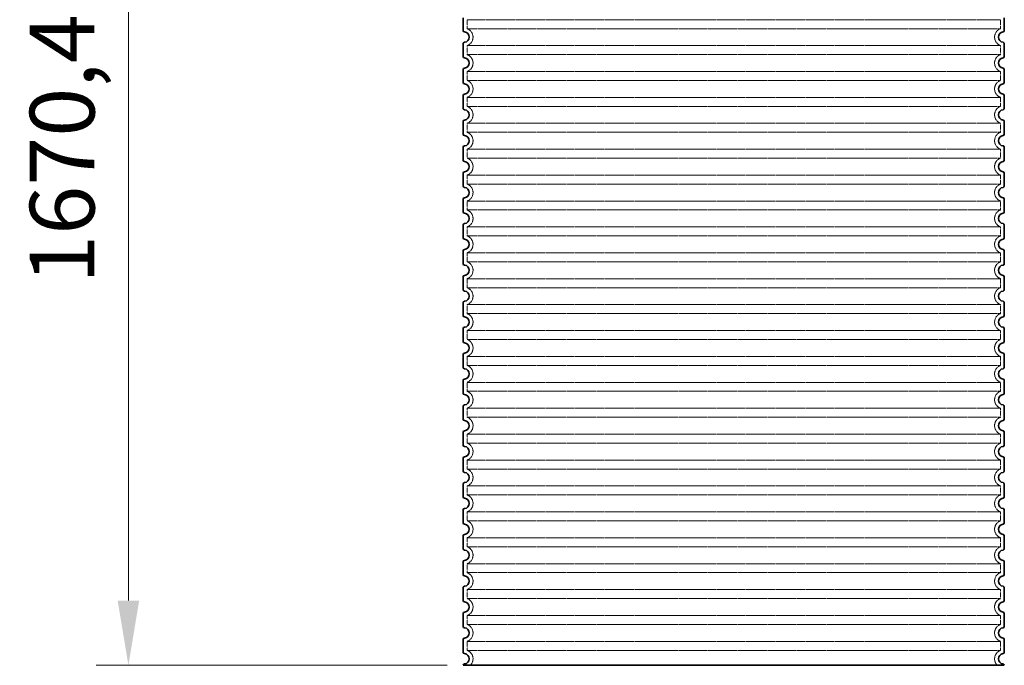
# Model space of a CAD drawing. Units: millimetres. Extents: x -1656 to 9834, y 6797 to 13416.
# Drawn here: x 6815 to 8337, y 8463 to 9460 of the extents above; entities that cross this region are included whole.
import ezdxf

# ---------------------------------------------------------------- set-up
doc = ezdxf.new("R2010")
doc.units = ezdxf.units.MM
doc.linetypes.add('DASHED', pattern=[0.2068, 0.1655, -0.0413])
doc.layers.add('ACO DIM', color=1, linetype='Continuous')
doc.layers.add('ACO DIM @ 40', color=1, linetype='Continuous')
doc.layers.add('Skrytá (ISO)', color=1, linetype='DASHED', lineweight=18)
doc.layers.add('Viditelná (ISO)', color=7, linetype='Continuous', lineweight=35)
doc.styles.add('ACO', font='trebuc.ttf', dxfattribs={"width": 0.8})
doc.dimstyles.new('ISO-25', dxfattribs={"dimtxt": 2.5, "dimasz": 2.5, "dimexe": 1.25, "dimexo": 0.625, "dimtad": 1, "dimtxsty": 'Standard', "dimcen": 2.5, "dimadec": 0, "dimazin": 0, "dimtfac": 1, "dimtmove": 0, "dimatfit": 3, "dimfxl": 1, "dimarcsym": 0})

# ---------------------------------------------------------------- blocks, each defined once
blk = doc.blocks.new('*D52')
at = {"layer": 'ACO DIM', "color": 0, "lineweight": 5, "transparency": 16777216}
for p, q in [((7574.6, 10133.4), (6933, 10133.4)), ((6983, 10033.4), (6983, 8563)), ((7475.6, 8463), (6933, 8463))]:
    blk.add_line(p, q, dxfattribs=at)
at = {"layer": 'ACO DIM', "color": 0, "transparency": 16777216}
for points in [[(6966.4, 10033.4), (6999.7, 10033.4), (6983, 10133.4)], [(6966.4, 8563), (6999.7, 8563), (6983, 8463)]]:
    blk.add_solid(points, dxfattribs=at)
at = {"layer": 'DEFPOINTS', "color": 0, "transparency": 16777216}
for p in [(7599.6, 10133.4), (6983, 8463), (7500.6, 8463)]:
    blk.add_point(p, dxfattribs=at)
at = {"layer": 'ACO DIM', "color": 0, "lineweight": 5, "transparency": 16777216, "insert": (6880.6, 9298.2), "char_height": 100, "attachment_point": 5, "rotation": 90, "style": 'ACO'}
blk.add_mtext('\\A1;1670,42', dxfattribs=at)

msp = doc.modelspace()

# ---------------------------------------------------------------- linework, layer by layer
at = {"layer": 'Skrytá (ISO)', "ltscale": 13.039331}
for p, q in [((8330.568, 9459.941), (7506.568, 9459.941)), ((7506.568, 9446.095), (8330.568, 9446.095)), ((8330.568, 9419.941), (7506.568, 9419.941)), ((7506.568, 9406.095), (8330.568, 9406.095)), ((8330.568, 9379.941), (7506.568, 9379.941)), ((7506.568, 9366.095), (8330.568, 9366.095)), ((8330.568, 9339.941), (7506.568, 9339.941)), ((7506.568, 9326.095), (8330.568, 9326.095)), ((8330.568, 9299.941), (7506.568, 9299.941)), ((7506.568, 9286.095), (8330.568, 9286.095)), ((8330.568, 9259.941), (7506.568, 9259.941)), ((7506.568, 9246.095), (8330.568, 9246.095)), ((8330.568, 9219.941), (7506.568, 9219.941)), ((7506.568, 9206.095), (8330.568, 9206.095)), ((8330.568, 9179.941), (7506.568, 9179.941)), ((7506.568, 9166.095), (8330.568, 9166.095)), ((8330.568, 9139.941), (7506.568, 9139.941)), ((7506.568, 9126.095), (8330.568, 9126.095)), ((8330.568, 9099.941), (7506.568, 9099.941)), ((7506.568, 9086.095), (8330.568, 9086.095)), ((8330.568, 9059.941), (7506.568, 9059.941)), ((7506.568, 9046.095), (8330.568, 9046.095)), ((8330.568, 9019.941), (7506.568, 9019.941)), ((7506.568, 9006.095), (8330.568, 9006.095)), ((8330.568, 8979.941), (7506.568, 8979.941)), ((7506.568, 8966.095), (8330.568, 8966.095)), ((8330.568, 8939.941), (7506.568, 8939.941)), ((7506.568, 8926.095), (8330.568, 8926.095)), ((8330.568, 8899.941), (7506.568, 8899.941)), ((7506.568, 8886.095), (8330.568, 8886.095)), ((8330.568, 8859.941), (7506.568, 8859.941)), ((7506.568, 8846.095), (8330.568, 8846.095)), ((8330.568, 8819.941), (7506.568, 8819.941)), ((7506.568, 8806.095), (8330.568, 8806.095)), ((8330.568, 8779.941), (7506.568, 8779.941)), ((7506.568, 8766.095), (8330.568, 8766.095)), ((8330.568, 8739.941), (7506.568, 8739.941)), ((7506.568, 8726.095), (8330.568, 8726.095)), ((8330.568, 8699.941), (7506.568, 8699.941)), ((7506.568, 8686.095), (8330.568, 8686.095)), ((8330.568, 8659.941), (7506.568, 8659.941)), ((7506.568, 8646.095), (8330.568, 8646.095)), ((8330.568, 8619.941), (7506.568, 8619.941)), ((7506.568, 8606.095), (8330.568, 8606.095)), ((8330.568, 8579.941), (7506.568, 8579.941)), ((7506.568, 8566.095), (8330.568, 8566.095)), ((8330.568, 8539.941), (7506.568, 8539.941)), ((7506.568, 8526.095), (8330.568, 8526.095)), ((8330.568, 8499.941), (7506.568, 8499.941)), ((7506.568, 8486.095), (8330.568, 8486.095))]:
    msp.add_line(p, q, dxfattribs=at)
at = {"layer": 'Skrytá (ISO)', "ltscale": 2.635983}
for p, q in [((7506.568, 9459.941), (7506.568, 9446.095)), ((8330.568, 9459.941), (8330.568, 9446.095)), ((7506.568, 9419.941), (7506.568, 9406.095)), ((8330.568, 9419.941), (8330.568, 9406.095)), ((7506.568, 9379.941), (7506.568, 9366.095)), ((8330.568, 9379.941), (8330.568, 9366.095)), ((7506.568, 9339.941), (7506.568, 9326.095)), ((8330.568, 9339.941), (8330.568, 9326.095)), ((7506.568, 9299.941), (7506.568, 9286.095)), ((8330.568, 9299.941), (8330.568, 9286.095)), ((7506.568, 9259.941), (7506.568, 9246.095)), ((8330.568, 9259.941), (8330.568, 9246.095)), ((7506.568, 9219.941), (7506.568, 9206.095)), ((8330.568, 9219.941), (8330.568, 9206.095)), ((7506.568, 9179.941), (7506.568, 9166.095)), ((8330.568, 9179.941), (8330.568, 9166.095)), ((7506.568, 9139.941), (7506.568, 9126.095)), ((8330.568, 9139.941), (8330.568, 9126.095)), ((7506.568, 9099.941), (7506.568, 9086.095)), ((8330.568, 9099.941), (8330.568, 9086.095)), ((7506.568, 9059.941), (7506.568, 9046.095)), ((8330.568, 9059.941), (8330.568, 9046.095)), ((7506.568, 9019.941), (7506.568, 9006.095)), ((8330.568, 9019.941), (8330.568, 9006.095)), ((7506.568, 8979.941), (7506.568, 8966.095)), ((8330.568, 8979.941), (8330.568, 8966.095)), ((7506.568, 8939.941), (7506.568, 8926.095)), ((8330.568, 8939.941), (8330.568, 8926.095)), ((7506.568, 8899.941), (7506.568, 8886.095)), ((8330.568, 8899.941), (8330.568, 8886.095)), ((7506.568, 8859.941), (7506.568, 8846.095)), ((8330.568, 8859.941), (8330.568, 8846.095)), ((7506.568, 8819.941), (7506.568, 8806.095)), ((8330.568, 8819.941), (8330.568, 8806.095)), ((7506.568, 8779.941), (7506.568, 8766.095)), ((8330.568, 8779.941), (8330.568, 8766.095)), ((7506.568, 8739.941), (7506.568, 8726.095)), ((8330.568, 8739.941), (8330.568, 8726.095)), ((7506.568, 8699.941), (7506.568, 8686.095)), ((8330.568, 8699.941), (8330.568, 8686.095)), ((7506.568, 8659.941), (7506.568, 8646.095)), ((8330.568, 8659.941), (8330.568, 8646.095)), ((7506.568, 8619.941), (7506.568, 8606.095)), ((8330.568, 8619.941), (8330.568, 8606.095)), ((7506.568, 8579.941), (7506.568, 8566.095)), ((8330.568, 8579.941), (8330.568, 8566.095)), ((7506.568, 8539.941), (7506.568, 8526.095)), ((8330.568, 8539.941), (8330.568, 8526.095)), ((7506.568, 8499.941), (7506.568, 8486.095)), ((8330.568, 8499.941), (8330.568, 8486.095))]:
    msp.add_line(p, q, dxfattribs=at)
at = {"layer": 'Skrytá (ISO)', "ltscale": 6.426379}
for centre, start, end in [((7501.568, 9433.018), 290.924832, 69.075168), ((8335.568, 9433.018), 110.924832, 249.075168), ((7501.568, 9393.018), 290.924832, 69.075168), ((8335.568, 9393.018), 110.924832, 249.075168), ((7501.568, 9353.018), 290.924832, 69.075168), ((8335.568, 9353.018), 110.924832, 249.075168), ((7501.568, 9313.018), 290.924832, 69.075168), ((8335.568, 9313.018), 110.924832, 249.075168), ((7501.568, 9273.018), 290.924832, 69.075168), ((8335.568, 9273.018), 110.924832, 249.075168), ((7501.568, 9233.018), 290.924832, 69.075168), ((8335.568, 9233.018), 110.924832, 249.075168), ((7501.568, 9193.018), 290.924832, 69.075168), ((8335.568, 9193.018), 110.924832, 249.075168), ((7501.568, 9153.018), 290.924832, 69.075168), ((8335.568, 9153.018), 110.924832, 249.075168), ((7501.568, 9113.018), 290.924832, 69.075168), ((8335.568, 9113.018), 110.924832, 249.075168), ((7501.568, 9073.018), 290.924832, 69.075168), ((8335.568, 9073.018), 110.924832, 249.075168), ((7501.568, 9033.018), 290.924832, 69.075168), ((8335.568, 9033.018), 110.924832, 249.075168), ((7501.568, 8993.018), 290.924832, 69.075168), ((8335.568, 8993.018), 110.924832, 249.075168), ((7501.568, 8953.018), 290.924832, 69.075168), ((8335.568, 8953.018), 110.924832, 249.075168), ((7501.568, 8913.018), 290.924832, 69.075168), ((8335.568, 8913.018), 110.924832, 249.075168), ((7501.568, 8873.018), 290.924832, 69.075168), ((8335.568, 8873.018), 110.924832, 249.075168), ((7501.568, 8833.018), 290.924832, 69.075168), ((8335.568, 8833.018), 110.924832, 249.075168), ((7501.568, 8793.018), 290.924832, 69.075168), ((8335.568, 8793.018), 110.924832, 249.075168), ((7501.568, 8753.018), 290.924832, 69.075168), ((8335.568, 8753.018), 110.924832, 249.075168), ((7501.568, 8713.018), 290.924832, 69.075168), ((8335.568, 8713.018), 110.924832, 249.075168), ((7501.568, 8673.018), 290.924832, 69.075168), ((8335.568, 8673.018), 110.924832, 249.075168), ((7501.568, 8633.018), 290.924832, 69.075168), ((8335.568, 8633.018), 110.924832, 249.075168), ((7501.568, 8593.018), 290.924832, 69.075168), ((8335.568, 8593.018), 110.924832, 249.075168), ((7501.568, 8553.018), 290.924832, 69.075168), ((8335.568, 8553.018), 110.924832, 249.075168), ((7501.568, 8513.018), 290.924832, 69.075168), ((8335.568, 8513.018), 110.924832, 249.075168)]:
    msp.add_arc(centre, 14, start, end, dxfattribs=at)
at = {"layer": 'Skrytá (ISO)', "ltscale": 5.333649}
for centre, start, end in [((7501.568, 8473.018), 314.415309, 69.075168), ((8335.568, 8473.018), 110.924832, 225.584691)]:
    msp.add_arc(centre, 14, start, end, dxfattribs=at)
at = {"layer": 'Viditelná (ISO)'}
for p, q in [((7500.568, 9463.068), (7500.568, 9442.968)), ((8336.568, 9463.068), (8336.568, 9442.968)), ((7500.568, 9423.068), (7500.568, 9402.968)), ((8336.568, 9423.068), (8336.568, 9402.968)), ((7500.568, 9383.068), (7500.568, 9362.968)), ((8336.568, 9383.068), (8336.568, 9362.968)), ((7500.568, 9343.068), (7500.568, 9322.968)), ((8336.568, 9343.068), (8336.568, 9322.968)), ((7500.568, 9303.068), (7500.568, 9282.968)), ((8336.568, 9303.068), (8336.568, 9282.968)), ((7500.568, 9263.068), (7500.568, 9242.968)), ((8336.568, 9263.068), (8336.568, 9242.968)), ((7500.568, 9223.068), (7500.568, 9202.968)), ((8336.568, 9223.068), (8336.568, 9202.968)), ((7500.568, 9183.068), (7500.568, 9162.968)), ((8336.568, 9183.068), (8336.568, 9162.968)), ((7500.568, 9143.068), (7500.568, 9122.968)), ((8336.568, 9143.068), (8336.568, 9122.968)), ((7500.568, 9103.068), (7500.568, 9082.968)), ((8336.568, 9103.068), (8336.568, 9082.968)), ((7500.568, 9063.068), (7500.568, 9042.968)), ((8336.568, 9063.068), (8336.568, 9042.968)), ((7500.568, 9023.068), (7500.568, 9002.968)), ((8336.568, 9023.068), (8336.568, 9002.968)), ((7500.568, 8983.068), (7500.568, 8962.968)), ((8336.568, 8983.068), (8336.568, 8962.968)), ((7500.568, 8943.068), (7500.568, 8922.968)), ((8336.568, 8943.068), (8336.568, 8922.968)), ((7500.568, 8903.068), (7500.568, 8882.968)), ((8336.568, 8903.068), (8336.568, 8882.968)), ((7500.568, 8863.068), (7500.568, 8842.968)), ((8336.568, 8863.068), (8336.568, 8842.968)), ((7500.568, 8823.068), (7500.568, 8802.968)), ((8336.568, 8823.068), (8336.568, 8802.968)), ((7500.568, 8783.068), (7500.568, 8762.968)), ((8336.568, 8783.068), (8336.568, 8762.968)), ((7500.568, 8743.068), (7500.568, 8722.968)), ((8336.568, 8743.068), (8336.568, 8722.968)), ((7500.568, 8703.068), (7500.568, 8682.968)), ((8336.568, 8703.068), (8336.568, 8682.968)), ((7500.568, 8663.068), (7500.568, 8642.968)), ((8336.568, 8663.068), (8336.568, 8642.968)), ((7500.568, 8623.068), (7500.568, 8602.968)), ((8336.568, 8623.068), (8336.568, 8602.968)), ((7500.568, 8583.068), (7500.568, 8562.968)), ((8336.568, 8583.068), (8336.568, 8562.968)), ((7500.568, 8543.068), (7500.568, 8522.968)), ((8336.568, 8543.068), (8336.568, 8522.968)), ((7500.568, 8503.068), (7500.568, 8482.968)), ((8336.568, 8503.068), (8336.568, 8482.968)), ((7500.568, 8463.068), (7500.568, 8463.018)), ((7500.568, 8463.018), (8336.568, 8463.018)), ((8336.568, 8463.068), (8336.568, 8463.018))]:
    msp.add_line(p, q, dxfattribs=at)
for centre, radius, start, end in [((7502.568, 9442.968), 2, 180, 264.26083), ((7501.568, 9433.018), 8, 275.73917, 84.26083), ((8335.568, 9433.018), 8, 95.73917, 264.26083), ((8334.568, 9442.968), 2, 275.73917, 0), ((7502.568, 9423.068), 2, 95.73917, 180), ((8334.568, 9423.068), 2, 0, 84.26083), ((7502.568, 9402.968), 2, 180, 264.26083), ((7501.568, 9393.018), 8, 275.73917, 84.26083), ((8335.568, 9393.018), 8, 95.73917, 264.26083), ((8334.568, 9402.968), 2, 275.73917, 0), ((7502.568, 9383.068), 2, 95.73917, 180), ((8334.568, 9383.068), 2, 0, 84.26083), ((7502.568, 9362.968), 2, 180, 264.26083), ((7501.568, 9353.018), 8, 275.73917, 84.26083), ((8335.568, 9353.018), 8, 95.73917, 264.26083), ((8334.568, 9362.968), 2, 275.73917, 0), ((7502.568, 9343.068), 2, 95.73917, 180), ((8334.568, 9343.068), 2, 0, 84.26083), ((7502.568, 9322.968), 2, 180, 264.26083), ((7501.568, 9313.018), 8, 275.73917, 84.26083), ((8335.568, 9313.018), 8, 95.73917, 264.26083), ((8334.568, 9322.968), 2, 275.73917, 0), ((7502.568, 9303.068), 2, 95.73917, 180), ((8334.568, 9303.068), 2, 0, 84.26083), ((7502.568, 9282.968), 2, 180, 264.26083), ((8334.568, 9282.968), 2, 275.73917, 0), ((7501.568, 9273.018), 8, 275.73917, 84.26083), ((8335.568, 9273.018), 8, 95.73917, 264.26083), ((7502.568, 9263.068), 2, 95.73917, 180), ((8334.568, 9263.068), 2, 0, 84.26083), ((7502.568, 9242.968), 2, 180, 264.26083), ((7501.568, 9233.018), 8, 275.73917, 84.26083), ((8335.568, 9233.018), 8, 95.73917, 264.26083), ((8334.568, 9242.968), 2, 275.73917, 0), ((7502.568, 9223.068), 2, 95.73917, 180), ((8334.568, 9223.068), 2, 0, 84.26083), ((7502.568, 9202.968), 2, 180, 264.26083), ((7501.568, 9193.018), 8, 275.73917, 84.26083), ((8335.568, 9193.018), 8, 95.73917, 264.26083), ((8334.568, 9202.968), 2, 275.73917, 0), ((7502.568, 9183.068), 2, 95.73917, 180), ((8334.568, 9183.068), 2, 0, 84.26083), ((7502.568, 9162.968), 2, 180, 264.26083), ((7501.568, 9153.018), 8, 275.73917, 84.26083), ((8335.568, 9153.018), 8, 95.73917, 264.26083), ((8334.568, 9162.968), 2, 275.73917, 0), ((7502.568, 9143.068), 2, 95.73917, 180), ((8334.568, 9143.068), 2, 0, 84.26083), ((7502.568, 9122.968), 2, 180, 264.26083), ((7501.568, 9113.018), 8, 275.73917, 84.26083), ((8335.568, 9113.018), 8, 95.73917, 264.26083), ((8334.568, 9122.968), 2, 275.73917, 0), ((7502.568, 9103.068), 2, 95.73917, 180), ((8334.568, 9103.068), 2, 0, 84.26083), ((7502.568, 9082.968), 2, 180, 264.26083), ((7501.568, 9073.018), 8, 275.73917, 84.26083), ((8335.568, 9073.018), 8, 95.73917, 264.26083), ((8334.568, 9082.968), 2, 275.73917, 0), ((7502.568, 9063.068), 2, 95.73917, 180), ((8334.568, 9063.068), 2, 0, 84.26083), ((7502.568, 9042.968), 2, 180, 264.26083), ((7501.568, 9033.018), 8, 275.73917, 84.26083), ((8335.568, 9033.018), 8, 95.73917, 264.26083), ((8334.568, 9042.968), 2, 275.73917, 0), ((7502.568, 9023.068), 2, 95.73917, 180), ((8334.568, 9023.068), 2, 0, 84.26083), ((7502.568, 9002.968), 2, 180, 264.26083), ((7501.568, 8993.018), 8, 275.73917, 84.26083), ((8335.568, 8993.018), 8, 95.73917, 264.26083), ((8334.568, 9002.968), 2, 275.73917, 0), ((7502.568, 8983.068), 2, 95.73917, 180), ((8334.568, 8983.068), 2, 0, 84.26083), ((7502.568, 8962.968), 2, 180, 264.26083), ((8334.568, 8962.968), 2, 275.73917, 0), ((7501.568, 8953.018), 8, 275.73917, 84.26083), ((8335.568, 8953.018), 8, 95.73917, 264.26083), ((7502.568, 8943.068), 2, 95.73917, 180), ((8334.568, 8943.068), 2, 0, 84.26083), ((7502.568, 8922.968), 2, 180, 264.26083), ((7501.568, 8913.018), 8, 275.73917, 84.26083), ((8335.568, 8913.018), 8, 95.73917, 264.26083), ((8334.568, 8922.968), 2, 275.73917, 0), ((7502.568, 8903.068), 2, 95.73917, 180), ((8334.568, 8903.068), 2, 0, 84.26083), ((7502.568, 8882.968), 2, 180, 264.26083), ((7501.568, 8873.018), 8, 275.73917, 84.26083), ((8335.568, 8873.018), 8, 95.73917, 264.26083), ((8334.568, 8882.968), 2, 275.73917, 0), ((7502.568, 8863.068), 2, 95.73917, 180), ((8334.568, 8863.068), 2, 0, 84.26083), ((7502.568, 8842.968), 2, 180, 264.26083), ((7501.568, 8833.018), 8, 275.73917, 84.26083), ((8335.568, 8833.018), 8, 95.73917, 264.26083), ((8334.568, 8842.968), 2, 275.73917, 0), ((7502.568, 8823.068), 2, 95.73917, 180), ((8334.568, 8823.068), 2, 0, 84.26083), ((7502.568, 8802.968), 2, 180, 264.26083), ((7501.568, 8793.018), 8, 275.73917, 84.26083), ((8335.568, 8793.018), 8, 95.73917, 264.26083), ((8334.568, 8802.968), 2, 275.73917, 0), ((7502.568, 8783.068), 2, 95.73917, 180), ((8334.568, 8783.068), 2, 0, 84.26083), ((7502.568, 8762.968), 2, 180, 264.26083), ((7501.568, 8753.018), 8, 275.73917, 84.26083), ((8335.568, 8753.018), 8, 95.73917, 264.26083), ((8334.568, 8762.968), 2, 275.73917, 0), ((7502.568, 8743.068), 2, 95.73917, 180), ((8334.568, 8743.068), 2, 0, 84.26083), ((7502.568, 8722.968), 2, 180, 264.26083), ((7501.568, 8713.018), 8, 275.73917, 84.26083), ((8335.568, 8713.018), 8, 95.73917, 264.26083), ((8334.568, 8722.968), 2, 275.73917, 0), ((7502.568, 8703.068), 2, 95.73917, 180), ((8334.568, 8703.068), 2, 0, 84.26083), ((7502.568, 8682.968), 2, 180, 264.26083), ((7501.568, 8673.018), 8, 275.73917, 84.26083), ((8335.568, 8673.018), 8, 95.73917, 264.26083), ((8334.568, 8682.968), 2, 275.73917, 0), ((7502.568, 8663.068), 2, 95.73917, 180), ((8334.568, 8663.068), 2, 0, 84.26083), ((7502.568, 8642.968), 2, 180, 264.26083), ((8334.568, 8642.968), 2, 275.73917, 0), ((7501.568, 8633.018), 8, 275.73917, 84.26083), ((8335.568, 8633.018), 8, 95.73917, 264.26083), ((7502.568, 8623.068), 2, 95.73917, 180), ((8334.568, 8623.068), 2, 0, 84.26083), ((7502.568, 8602.968), 2, 180, 264.26083), ((7501.568, 8593.018), 8, 275.73917, 84.26083), ((8335.568, 8593.018), 8, 95.73917, 264.26083), ((8334.568, 8602.968), 2, 275.73917, 0), ((7502.568, 8583.068), 2, 95.73917, 180), ((8334.568, 8583.068), 2, 0, 84.26083), ((7502.568, 8562.968), 2, 180, 264.26083), ((7501.568, 8553.018), 8, 275.73917, 84.26083), ((8335.568, 8553.018), 8, 95.73917, 264.26083), ((8334.568, 8562.968), 2, 275.73917, 0), ((7502.568, 8543.068), 2, 95.73917, 180), ((8334.568, 8543.068), 2, 0, 84.26083), ((7502.568, 8522.968), 2, 180, 264.26083), ((7501.568, 8513.018), 8, 275.73917, 84.26083), ((8335.568, 8513.018), 8, 95.73917, 264.26083), ((8334.568, 8522.968), 2, 275.73917, 0), ((7502.568, 8503.068), 2, 95.73917, 180), ((8334.568, 8503.068), 2, 0, 84.26083), ((7502.568, 8482.968), 2, 180, 264.26083), ((7501.568, 8473.018), 8, 275.73917, 84.26083), ((8335.568, 8473.018), 8, 95.73917, 264.26083), ((8334.568, 8482.968), 2, 275.73917, 0), ((7502.568, 8463.068), 2, 95.73917, 180), ((8334.568, 8463.068), 2, 0, 84.26083)]:
    msp.add_arc(centre, radius, start, end, dxfattribs=at)

# ---------------------------------------------------------------- dimensions: what is measured, and where the dimension line sits
at = {"layer": 'ACO DIM @ 40', "color": 1, "lineweight": 5}
dim = msp.add_linear_dim(base=(6983.048, 8463.018), p1=(7599.568, 10133.435), p2=(7500.568, 8463.018), angle=90, dimstyle='ISO-25', override={"dimscale": 40, "dimgap": 1, "dimtxsty": 'ACO', "dimtdec": 0, "dimtix": 0, "dimtofl": 0, "dimtmove": 0, "dimatfit": 0, "dimtolj": 1, "dimtzin": 0, "dimlwd": 5, "dimlwe": 5}, dxfattribs=at)
dim.commit()
dim.dimension.update_dxf_attribs({"geometry": '*D52', "text_midpoint": (6880.623, 9298.227)})

doc.saveas('drawing.dxf')
